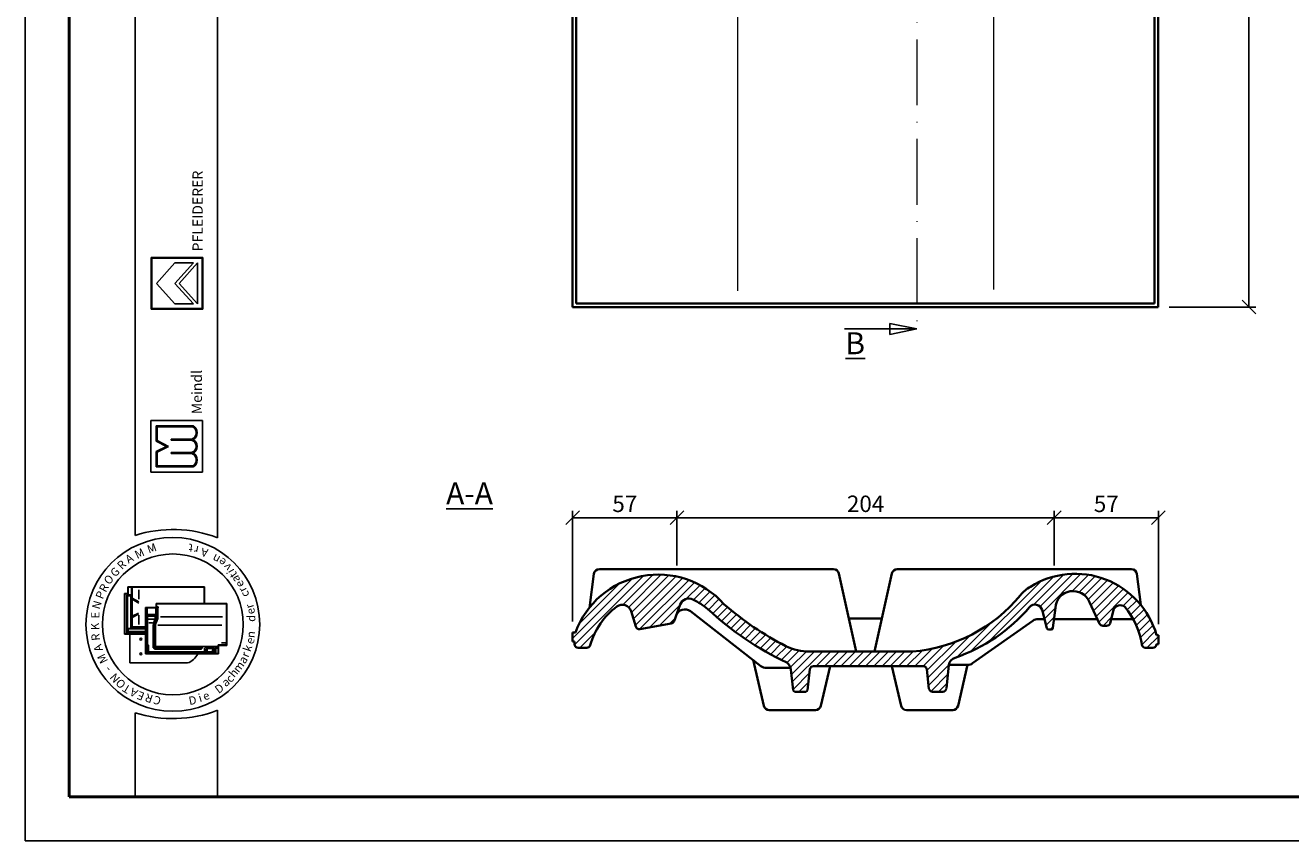
# Model space of a CAD drawing. Units: millimetres. Extents: x 62 to 482, y 48 to 345.
# Drawn here: x 62 to 292, y 48 to 196 of the extents above; entities that cross this region are included whole.
import ezdxf

# ---------------------------------------------------------------- set-up
doc = ezdxf.new("R2010")
doc.units = ezdxf.units.MM
doc.linetypes.add('ACAD_ISO10W100', pattern=[18, 12, -3, 0, -3])
doc.styles.get("Standard").update_dxf_attribs({"font": 'TIMES.TTF'})
doc.dimstyles.new('ISO-25', dxfattribs={"dimtxt": 3, "dimasz": 2.5, "dimexe": 1.25, "dimexo": 2, "dimtad": 1, "dimtih": 1, "dimtoh": 1, "dimdec": 1, "dimlfac": 3, "dimtxsty": 'Standard', "dimblk": 'OBLIQUE', "dimcen": 2.5, "dimclrd": 5, "dimclre": 5, "dimclrt": 5, "dimadec": 0, "dimazin": 0, "dimtfac": 1, "dimtdec": 1, "dimtmove": 0, "dimatfit": 3, "dimfxl": 0, "dimarcsym": 0})

# ---------------------------------------------------------------- blocks, each defined once
blk = doc.blocks.new('_Oblique')
at = {"color": 0, "linetype": 'ByBlock', "lineweight": -2}
blk.add_line((-0.5, -0.5), (0.5, 0.5), dxfattribs=at)
blk = doc.blocks.new('*D6')
at = {"color": 5, "lineweight": -2}
for p, q in [((161.6, 87.66), (161.6, 107.79)), ((180.6, 106.54), (161.6, 106.54)), ((180.6, 97.82), (180.6, 107.79))]:
    blk.add_line(p, q, dxfattribs=at)
at = {"layer": 'Defpoints', "color": 0}
for p in [(161.6, 106.54), (180.6, 95.82), (161.6, 85.66)]:
    blk.add_point(p, dxfattribs=at)
at = {"color": 5, "lineweight": -2, "xscale": 2.5, "yscale": 2.5, "zscale": 2.5, "rotation": 180}
blk.add_blockref('_Oblique', (161.6, 106.54), dxfattribs=at)
at = {"color": 5, "lineweight": -2, "xscale": 2.5, "yscale": 2.5, "zscale": 2.5}
blk.add_blockref('_Oblique', (180.6, 106.54), dxfattribs=at)
at = {"color": 5, "lineweight": 13, "insert": (171.1, 108.69), "char_height": 3, "attachment_point": 5}
blk.add_mtext('57', dxfattribs=at)
blk = doc.blocks.new('*D7')
at = {"color": 5, "lineweight": -2}
for p, q in [((249.31, 97.85), (249.31, 107.79)), ((249.31, 106.54), (268.28, 106.54)), ((268.28, 87.18), (268.28, 107.79))]:
    blk.add_line(p, q, dxfattribs=at)
at = {"layer": 'Defpoints', "color": 0}
for p in [(268.28, 106.54), (249.31, 95.85), (268.28, 85.18)]:
    blk.add_point(p, dxfattribs=at)
at = {"color": 5, "lineweight": -2, "xscale": 2.5, "yscale": 2.5, "zscale": 2.5, "rotation": 180}
blk.add_blockref('_Oblique', (249.31, 106.54), dxfattribs=at)
at = {"color": 5, "lineweight": -2, "xscale": 2.5, "yscale": 2.5, "zscale": 2.5}
blk.add_blockref('_Oblique', (268.28, 106.54), dxfattribs=at)
at = {"color": 5, "lineweight": 13, "insert": (258.8, 108.69), "char_height": 3, "attachment_point": 5}
blk.add_mtext('57', dxfattribs=at)
blk = doc.blocks.new('*D8')
at = {"color": 5, "lineweight": -2}
for p, q in [((180.6, 99.82), (180.6, 107.79)), ((180.6, 106.54), (249.31, 106.54)), ((249.31, 99.85), (249.31, 107.79))]:
    blk.add_line(p, q, dxfattribs=at)
at = {"layer": 'Defpoints', "color": 0}
for p in [(249.31, 106.54), (180.6, 97.82), (249.31, 97.85)]:
    blk.add_point(p, dxfattribs=at)
at = {"color": 5, "lineweight": -2, "xscale": 2.5, "yscale": 2.5, "zscale": 2.5, "rotation": 180}
blk.add_blockref('_Oblique', (180.6, 106.54), dxfattribs=at)
at = {"color": 5, "lineweight": -2, "xscale": 2.5, "yscale": 2.5, "zscale": 2.5}
blk.add_blockref('_Oblique', (249.31, 106.54), dxfattribs=at)
at = {"color": 5, "lineweight": 13, "insert": (214.96, 108.69), "char_height": 3, "attachment_point": 5}
blk.add_mtext('204', dxfattribs=at)
blk = doc.blocks.new('*D15')
at = {"color": 5, "lineweight": -2}
for p, q in [((261.93, 298.25), (286.03, 298.25)), ((284.78, 298.25), (284.78, 223.74)), ((284.78, 144.92), (284.78, 219.44)), ((270.27, 144.92), (286.03, 144.92))]:
    blk.add_line(p, q, dxfattribs=at)
at = {"layer": 'Defpoints', "color": 0}
for p in [(259.93, 298.25), (268.27, 144.92), (284.78, 144.92)]:
    blk.add_point(p, dxfattribs=at)
at = {"color": 5, "lineweight": -2, "xscale": 2.5, "yscale": 2.5, "zscale": 2.5}
for p, rotation in [((284.78, 298.25), 90), ((284.78, 144.92), 270)]:
    blk.add_blockref('_Oblique', p, dxfattribs=dict(at, rotation=rotation))
at = {"color": 5, "lineweight": 13, "insert": (284.78, 221.59), "char_height": 3, "attachment_point": 5}
blk.add_mtext('460', dxfattribs=at)

msp = doc.modelspace()

# ---------------------------------------------------------------- hatches: boundary and pattern name
h = msp.add_hatch(color=0)
h.paths.add_polyline_path([(84.85, 153.918), (84.85, 144.543), (94.225, 144.543), (94.225, 153.918)])
h.paths.add_polyline_path([(94.131, 153.824), (94.131, 144.637), (84.943, 144.637), (84.943, 153.824)], flags=16)
h = msp.add_hatch(color=0)
h.paths.add_polyline_path([(92.477, 115.792, 0.5925926), (92.477, 118.323, 0.6153846), (92.477, 120.761, 0.5925926), (92.477, 123.292), (85.727, 123.292), (85.727, 120.48), (87.602, 119.542), (85.727, 118.605), (85.727, 115.792)])
h.paths.add_polyline_path([(85.914, 115.98), (85.914, 118.489), (88.021, 119.542), (85.914, 120.596), (85.914, 123.105), (92.427, 123.105, -0.6258926), (92.234, 120.855), (88.499, 120.855), (88.499, 120.667), (92.21, 120.667, -0.7371214), (92.21, 118.417), (88.499, 118.417), (88.499, 118.23), (92.234, 118.23, -0.6258926), (92.427, 115.98)], flags=16)
at = {"lineweight": 13}
h = msp.add_hatch(dxfattribs=at)
h.set_pattern_fill('LINE', color=256, scale=0.333333, angle=45, style=0)
h.set_pattern_definition([(45, (150.5378, 22.5784), (-0.748355, 0.748355), [])])
h.paths.add_polyline_path([(204.776, 82.181, -0.1124251), (200.446, 83.167, -0.0635929), (189.154, 90.83, 0.5663446), (162.116, 85.665), (161.6, 85.665), (161.6, 83.998), (161.933, 83.998), (161.933, 83.514, 0.4142136), (162.6, 82.848), (164.164, 82.848, 0.334356), (164.805, 83.33, -0.164794), (169.668, 90.376, -0.5205156), (172.26, 89.517), (173.096, 86.727, 0.3809751), (173.851, 86.262), (179.558, 87.279, 0.2653503), (180.066, 87.702), (181.201, 90.745, -0.4431495), (183.495, 91.66, -0.0616655), (186.241, 89.869, 0.0765958), (200.588, 80.159, -0.2304209), (201.362, 78.923), (201.767, 75.146, 0.3832732), (202.098, 74.848), (204.064, 74.848, 0.3823748), (204.395, 75.145), (204.807, 78.878, -0.4010004), (205.473, 79.514), (214.831, 79.514), (225.44, 79.514, -0.4010004), (226.106, 78.878), (226.49, 75.399, 0.3639778), (227.146, 74.848), (229.016, 74.848, 0.3698355), (229.674, 75.412), (230.137, 79.73, -0.280454), (231.255, 81.055, 0.1355872), (244.792, 90.254, -0.6081769), (247.105, 89.745), (247.987, 86.44, 0.3396699), (248.309, 86.193), (248.758, 86.193, 0.3795208), (249.089, 86.487), (249.529, 90.141, -0.8002185), (255.725, 91.185), (257.554, 87.246, 0.2919175), (258.158, 86.86), (258.866, 86.86, 0.3129319), (259.491, 87.293), (260.105, 89.744, -0.5160013), (262.206, 90.304), (262.206, 90.304, -0.1313999), (265.354, 83.243, 0.2960478), (265.963, 82.848), (267.28, 82.848, 0.4142136), (267.946, 83.514), (268.28, 83.514), (268.28, 85.181), (267.946, 85.181, 0.4989394), (244.987, 93.987, 0.0910853), (243.148, 92.432, -0.2044238), (223.48, 82.181), (214.831, 82.181)])

# ---------------------------------------------------------------- linework, layer by layer
at = {"color": 6}
for p, q in [((61.914, 344.725), (61.914, 47.725)), ((61.914, 47.725), (481.914, 47.725))]:
    msp.add_line(p, q, dxfattribs=at)
at = {"color": 0, "lineweight": 50}
for p, q in [((69.914, 336.725), (69.914, 55.725)), ((69.914, 55.725), (473.914, 55.725))]:
    msp.add_line(p, q, dxfattribs=at)
at = {"color": 0}
for p, q in [((81.905, 103.328), (81.905, 336.732)), ((96.905, 102.892), (96.905, 336.732)), ((84.85, 144.543), (84.85, 153.918)), ((84.85, 153.918), (94.225, 153.918)), ((84.943, 153.824), (94.131, 153.824)), ((84.943, 144.637), (84.943, 153.824)), ((85.787, 149.231), (89.162, 152.981)), ((89.162, 149.231), (92.537, 152.981)), ((89.162, 152.981), (92.537, 152.981)), ((89.919, 149.231), (93.287, 152.981)), ((93.287, 145.481), (93.287, 152.981)), ((94.131, 153.824), (94.131, 144.637)), ((94.225, 153.918), (94.225, 144.543)), ((85.787, 149.231), (89.162, 145.481)), ((89.162, 149.231), (92.537, 145.481)), ((89.919, 149.231), (93.287, 145.481)), ((89.162, 145.481), (92.537, 145.481)), ((94.225, 144.543), (84.85, 144.543)), ((94.131, 144.637), (84.943, 144.637)), ((84.789, 124.23), (94.164, 124.23)), ((84.789, 114.855), (84.789, 124.23)), ((85.727, 123.292), (92.477, 123.292)), ((85.727, 120.48), (85.727, 123.292)), ((85.914, 123.105), (92.427, 123.105)), ((85.914, 120.596), (85.914, 123.105)), ((94.164, 124.23), (94.164, 114.855)), ((87.602, 119.542), (85.727, 120.48)), ((88.021, 119.542), (85.914, 120.596)), ((88.499, 120.667), (88.499, 120.855)), ((88.499, 120.855), (92.234, 120.855)), ((88.499, 120.667), (92.21, 120.667)), ((87.602, 119.542), (85.727, 118.605)), ((85.727, 118.605), (85.727, 115.792)), ((88.021, 119.542), (85.914, 118.489)), ((85.914, 118.489), (85.914, 115.98)), ((88.499, 118.23), (88.499, 118.417)), ((88.499, 118.417), (92.21, 118.417)), ((88.499, 118.23), (92.234, 118.23)), ((85.727, 115.792), (92.477, 115.792)), ((85.914, 115.98), (92.427, 115.98)), ((94.164, 114.855), (84.789, 114.855)), ((79.983, 92.72), (79.983, 85.32)), ((80.583, 92.72), (79.983, 92.72)), ((80.049, 92.553), (80.049, 85.487)), ((80.549, 92.653), (80.149, 92.653)), ((80.383, 92.353), (80.383, 85.487)), ((80.529, 92.29), (80.439, 92.396)), ((80.507, 86.402), (80.507, 92.199)), ((81.096, 92.487), (80.516, 92.487)), ((80.529, 92.29), (81.083, 92.29)), ((94.549, 93.987), (80.583, 93.987)), ((80.583, 92.72), (80.583, 93.987)), ((80.649, 92.753), (80.649, 93.82)), ((94.483, 93.92), (80.749, 93.92)), ((81.127, 92.335), (81.172, 92.39)), ((81.149, 86.576), (81.149, 92.224)), ((81.229, 86.788), (81.229, 93.92)), ((81.37, 91.882), (81.37, 93.92)), ((82.563, 91.684), (82.563, 93.429)), ((94.483, 90.935), (94.483, 93.92)), ((94.549, 90.935), (94.549, 93.987)), ((81.37, 91.882), (82.58, 91.199)), ((81.37, 91.684), (82.58, 91.001)), ((81.37, 88.59), (81.37, 91.684)), ((83.791, 81.768), (83.791, 90.201)), ((85.725, 90.201), (83.791, 90.201)), ((85.791, 90.135), (83.858, 90.135)), ((83.858, 81.835), (83.858, 90.135)), ((83.891, 89.901), (83.958, 89.901)), ((83.9, 90.021), (84.052, 90.021)), ((83.991, 89.901), (84.057, 89.979)), ((84.117, 88.97), (84.117, 89.987)), ((85.691, 88.97), (85.691, 90.015)), ((85.725, 90.935), (98.625, 90.935)), ((85.725, 90.935), (85.725, 90.201)), ((85.776, 88.619), (85.776, 90.103)), ((85.791, 90.868), (85.791, 90.135)), ((85.791, 90.868), (98.558, 90.868)), ((85.819, 90.201), (85.904, 90.201)), ((85.943, 88.619), (85.943, 90.201)), ((85.957, 90.238), (86.023, 90.408)), ((86.076, 88.622), (86.076, 90.071)), ((98.558, 90.868), (98.558, 83.368)), ((98.625, 90.935), (98.625, 83.301)), ((81.37, 88.59), (82.538, 89.185)), ((81.37, 88.36), (82.538, 88.955)), ((81.37, 86.653), (81.37, 88.36)), ((82.563, 88.812), (82.563, 87.1)), ((83.958, 88.619), (83.891, 88.619)), ((83.958, 88.152), (83.891, 88.152)), ((83.989, 88.737), (83.892, 88.737)), ((83.991, 88.855), (83.991, 89.868)), ((83.991, 88.619), (84.063, 88.717)), ((83.991, 83.285), (83.991, 88.586)), ((84.034, 88.83), (84.119, 88.898)), ((84.058, 88.788), (85.677, 88.788)), ((84.096, 88.655), (85.677, 88.655)), ((84.158, 83.432), (84.158, 88.521)), ((84.184, 88.903), (85.625, 88.903)), ((84.225, 88.588), (85.512, 88.588)), ((84.363, 88.088), (85.448, 88.088)), ((85.578, 88.521), (85.578, 88.129)), ((86.549, 88.468), (97.847, 88.468)), ((79.983, 85.32), (83.791, 85.32)), ((80.149, 85.387), (83.791, 85.387)), ((80.637, 85.839), (80.541, 85.82)), ((80.541, 85.693), (80.541, 85.537)), ((80.637, 86.287), (80.544, 86.379)), ((80.552, 85.468), (80.626, 85.4)), ((80.554, 85.72), (83.791, 85.72)), ((80.562, 85.487), (83.791, 85.487)), ((81.194, 86.387), (80.609, 86.387)), ((83.791, 86.287), (80.637, 86.287)), ((80.637, 85.877), (80.637, 86.268)), ((80.672, 85.82), (83.791, 85.82)), ((80.952, 80.088), (80.952, 85.32)), ((81.229, 86.453), (81.229, 86.788)), ((83.791, 86.653), (81.229, 86.653)), ((83.791, 86.387), (81.296, 86.387)), ((81.448, 86.587), (83.791, 86.587)), ((83.958, 87.079), (83.891, 87.079)), ((83.958, 87.013), (83.891, 87.013)), ((84.405, 87.423), (85.109, 87.423)), ((85.191, 82.861), (85.191, 86.797)), ((85.325, 82.761), (85.325, 86.8)), ((85.491, 82.928), (85.491, 86.819)), ((85.625, 83.218), (85.625, 86.826)), ((86.028, 86.962), (97.727, 86.962)), ((84.158, 83.035), (83.925, 83.035)), ((84.158, 83.235), (84.041, 83.235)), ((84.058, 81.901), (84.058, 83.035)), ((84.144, 83.358), (84.061, 83.291)), ((84.191, 82.045), (84.191, 83.201)), ((84.291, 83.366), (84.225, 83.366)), ((84.225, 83.26), (84.292, 83.311)), ((84.358, 82.178), (84.358, 83.299)), ((85.561, 82.933), (85.639, 83.087)), ((96.959, 83.118), (85.725, 83.118)), ((93.941, 82.861), (94.101, 83.052)), ((94.076, 82.672), (94.127, 82.975)), ((95.752, 82.974), (95.833, 83.013)), ((95.84, 82.789), (95.84, 82.975)), ((95.991, 82.145), (95.991, 82.992)), ((96.188, 82.571), (96.069, 83.067)), ((96.988, 82.961), (97.039, 83.041)), ((97.058, 81.835), (97.058, 83.368)), ((97.058, 83.368), (98.558, 83.368)), ((97.125, 81.768), (97.125, 83.301)), ((97.125, 83.301), (98.625, 83.301)), ((97.645, 83.768), (98.379, 83.768)), ((97.125, 81.768), (83.791, 81.768)), ((97.058, 81.835), (83.858, 81.835)), ((83.893, 82.868), (83.941, 82.868)), ((83.991, 82.818), (83.991, 81.913)), ((84.167, 82.968), (84.078, 82.968)), ((84.232, 82.017), (84.363, 82.111)), ((94.625, 81.978), (84.258, 81.978)), ((94.458, 82.111), (84.425, 82.111)), ((93.891, 82.695), (85.391, 82.695)), ((93.941, 82.628), (85.527, 82.628)), ((93.891, 82.861), (85.558, 82.861)), ((86.525, 81.945), (86.525, 81.868)), ((86.591, 81.945), (86.591, 81.868)), ((93.941, 82.745), (93.941, 82.811)), ((93.941, 82.695), (94.046, 82.638)), ((94.525, 82.178), (94.525, 82.861)), ((94.621, 82.038), (94.532, 82.114)), ((94.691, 82.56), (94.619, 82.861)), ((94.891, 82.966), (94.669, 82.966)), ((94.691, 82.56), (94.691, 82.045)), ((94.741, 82.56), (94.843, 82.56)), ((94.891, 82.56), (94.977, 82.915)), ((94.891, 82.56), (94.891, 82.045)), ((94.937, 82.021), (95.048, 82.1)), ((96.125, 81.978), (94.958, 81.978)), ((95.014, 82.816), (95.736, 82.816)), ((95.042, 82.966), (95.736, 82.966)), ((95.058, 82.145), (95.058, 82.706)), ((95.789, 82.739), (95.091, 82.739)), ((95.958, 82.111), (95.091, 82.111)), ((95.736, 82.857), (95.736, 82.939)), ((95.754, 82.809), (95.828, 82.766)), ((96.137, 82.033), (96.008, 82.101)), ((96.191, 82.548), (96.191, 82.045)), ((96.227, 82.56), (96.342, 82.56)), ((96.391, 82.548), (96.391, 81.901)), ((96.394, 82.571), (96.477, 82.917)), ((96.981, 82.968), (96.542, 82.968)), ((96.591, 81.921), (96.591, 82.751)), ((96.981, 82.835), (96.623, 82.835)), ((96.625, 82.785), (96.956, 82.785)), ((96.981, 82.87), (96.981, 82.945)), ((96.992, 82.836), (97.045, 82.791)), ((91.452, 80.088), (80.952, 80.088)), ((96.905, 55.725), (96.905, 71.47)), ((81.905, 71.033), (81.905, 55.725)), ((81.905, 55.725), (96.905, 55.725))]:
    msp.add_line(p, q, dxfattribs=at)
at = {"color": 1, "linetype": 'ACAD_ISO10W100', "lineweight": 13}
msp.add_line((224.315, 302.254), (224.315, 140.92), dxfattribs=at)
at = {"lineweight": 35}
for p, q in [((161.6, 281.587), (161.6, 144.92)), ((268.266, 144.92), (268.266, 281.587)), ((162.266, 280.92), (162.266, 145.587)), ((267.6, 145.587), (267.6, 280.92)), ((162.266, 145.587), (267.6, 145.587)), ((161.6, 144.92), (268.266, 144.92)), ((209.131, 97.181), (166.473, 97.181)), ((263.383, 97.181), (220.735, 97.181)), ((165.482, 96.316), (164.645, 90.157)), ((210.107, 96.398), (213.266, 82.181)), ((216.6, 82.181), (219.759, 96.398)), ((264.376, 96.305), (265.078, 90.67)), ((180.066, 87.702), (181.201, 90.745)), ((173.096, 86.727), (172.26, 89.517)), ((217.933, 88.181), (211.933, 88.181)), ((173.851, 86.262), (179.558, 87.279))]:
    msp.add_line(p, q, dxfattribs=at)
at = {"color": 1, "lineweight": 13}
for p, q in [((191.6, 256.2), (191.6, 147.839)), ((238.266, 255.866), (238.266, 148.094))]:
    msp.add_line(p, q, dxfattribs=at)
for p, q in [((224.315, 140.92), (211.132, 140.92)), ((219.371, 140.92), (219.371, 141.92)), ((219.371, 141.92), (224.315, 140.92)), ((219.371, 139.92), (224.315, 140.92)), ((219.371, 140.92), (219.371, 139.92))]:
    msp.add_line(p, q)
at = {"color": 0, "lineweight": 35}
for p, q in [((249.089, 86.487), (249.529, 90.141)), ((257.554, 87.246), (255.725, 91.185)), ((195.906, 79.534), (183.043, 89.497)), ((234.448, 80.035), (245.425, 87.787)), ((246.386, 88.093), (247.546, 88.093)), ((247.987, 86.44), (247.105, 89.745)), ((249.282, 88.093), (257.16, 88.093)), ((259.491, 87.293), (260.105, 89.744)), ((259.691, 88.093), (263.691, 88.093)), ((161.6, 85.665), (162.116, 85.665)), ((161.6, 83.998), (161.6, 85.665)), ((248.309, 86.193), (248.758, 86.193)), ((258.158, 86.86), (258.866, 86.86)), ((161.933, 83.998), (161.6, 83.998)), ((161.933, 83.998), (161.933, 83.514)), ((161.933, 83.514), (161.933, 83.514)), ((268.28, 85.181), (267.946, 85.181)), ((267.946, 83.514), (268.28, 83.514)), ((268.28, 83.514), (268.28, 85.181)), ((162.6, 82.848), (164.164, 82.848)), ((214.831, 82.181), (204.776, 82.181)), ((214.831, 82.181), (223.48, 82.181)), ((267.28, 82.848), (265.963, 82.848)), ((196.432, 72.286), (194.465, 80.65)), ((201.313, 79.185), (196.927, 79.185)), ((201.767, 75.146), (201.362, 78.923)), ((204.395, 75.145), (204.816, 78.964)), ((214.831, 79.514), (205.473, 79.514)), ((206.794, 72.286), (208.494, 79.514)), ((214.831, 79.514), (225.44, 79.514)), ((221.432, 72.286), (219.732, 79.514)), ((226.49, 75.399), (226.096, 78.964)), ((229.674, 75.412), (230.137, 79.73)), ((230.137, 79.73), (233.487, 79.73)), ((231.794, 72.286), (233.545, 79.73)), ((204.064, 74.848), (202.098, 74.848)), ((227.146, 74.848), (229.016, 74.848)), ((197.405, 71.514), (205.821, 71.514)), ((222.405, 71.514), (230.821, 71.514))]:
    msp.add_line(p, q, dxfattribs=at)
at = {"color": 0}
for centre, radius in [((88.783, 87.12), 15.821), ((88.783, 87.12), 12.821), ((82.952, 84.422), 0.167), ((82.952, 81.755), 0.167)]:
    msp.add_circle(centre, radius, dxfattribs=at)
for centre, radius, start, end in [((91.784, 122.027), 1.255, 291.01463, 59.18321), ((91.784, 122.027), 1.443, 298.69866, 61.30134), ((91.861, 119.542), 1.178, 287.21055, 72.78945), ((91.861, 119.542), 1.365, 296.785, 63.215), ((91.784, 117.058), 1.255, 300.81679, 68.98537), ((91.784, 117.058), 1.443, 298.69866, 61.30134), ((88.783, 81.752), 22.647, 68.98397, 107.68143), ((80.149, 92.553), 0.1, 90, 180), ((80.516, 92.353), 0.133, 90, 180), ((80.549, 92.753), 0.1, 270, 0), ((80.749, 93.82), 0.1, 90, 180), ((81.083, 92.224), 0.0667, 0, 90), ((81.096, 92.353), 0.133, 0, 90), ((83.891, 89.868), 0.0333, 90, 180), ((83.958, 89.868), 0.0333, 0, 90), ((86.964, 90.077), 0.889, 163.01988, 180.42099), ((83.891, 88.586), 0.0333, 90, 180), ((83.891, 88.186), 0.0333, 180, 270), ((83.958, 88.586), 0.0333, 0, 90), ((83.958, 88.186), 0.0333, 270, 0), ((84.058, 88.855), 0.0667, 180, 270), ((84.096, 88.621), 0.0333, 90, 180), ((84.184, 88.97), 0.0667, 180, 270), ((84.225, 88.521), 0.0667, 90, 180), ((88.903, 86.358), 3.762, 157.12666, 166.85061), ((88.903, 86.358), 3.629, 157.28264, 166.96327), ((84.247, 88.553), 1.397, 328.37387, 342.35227), ((85.512, 88.521), 0.0667, 0, 90), ((89.069, 86.358), 3.629, 157.28264, 167.48616), ((84.247, 88.553), 1.53, 328.76803, 2.47793), ((85.625, 88.97), 0.0667, 270, 0), ((89.069, 86.358), 3.495, 157.44041, 167.67838), ((85.642, 88.936), 0.152, 283.15365, 311.16731), ((85.642, 88.507), 0.152, 48.83269, 76.84635), ((84.414, 88.553), 1.53, 328.76803, 2.47793), ((84.414, 88.553), 1.664, 329.12017, 2.37554), ((80.149, 85.487), 0.1, 180, 270), ((80.283, 85.487), 0.1, 270, 0), ((81.296, 86.453), 0.0667, 180, 270), ((83.891, 87.113), 0.0333, 180, 270), ((83.958, 87.113), 0.0333, 270, 0), ((87.025, 86.797), 1.833, 166.85061, 180), ((86.991, 86.8), 1.667, 166.96327, 180), ((86.991, 86.819), 1.5, 167.48616, 180), ((86.925, 86.826), 1.3, 167.67838, 180), ((83.925, 83.101), 0.0667, 180, 270), ((84.041, 83.285), 0.05, 180, 270), ((84.225, 83.432), 0.0667, 180, 270), ((84.158, 83.201), 0.0333, 0, 90), ((84.158, 83.068), 0.0333, 270, 0), ((84.291, 83.299), 0.0667, 0, 90), ((85.725, 83.218), 0.1, 180, 270), ((98.379, 83.668), 0.1, 0, 90), ((83.941, 82.818), 0.05, 0, 90), ((84.125, 81.901), 0.0667, 180, 270), ((84.258, 82.045), 0.0667, 180, 270), ((84.425, 82.178), 0.0667, 180, 270), ((85.391, 82.761), 0.0667, 180, 270), ((85.558, 82.928), 0.0667, 180, 270), ((86.625, 81.945), 0.0333, 90, 180), ((86.625, 81.868), 0.0333, 180, 270), ((90.459, 83.088), 3.16, 288.32469, 335.3028), ((93.891, 82.811), 0.05, 0, 90), ((93.891, 82.745), 0.05, 270, 0), ((94.458, 82.178), 0.0667, 270, 0), ((94.625, 82.045), 0.0667, 270, 0), ((94.958, 82.045), 0.0667, 180, 270), ((95.042, 82.9), 0.0667, 90, 166.47173), ((95.091, 82.706), 0.0333, 90, 180), ((95.091, 82.145), 0.0333, 180, 270), ((95.958, 82.145), 0.0333, 270, 0), ((96.125, 82.045), 0.0667, 270, 0), ((96.091, 82.548), 0.1, 0, 13.52827), ((96.325, 81.901), 0.0667, 270, 0), ((96.491, 82.548), 0.1, 166.47173, 180), ((96.542, 82.901), 0.0667, 90, 166.47173), ((96.623, 82.735), 0.1, 90, 180), ((96.625, 82.751), 0.0333, 90, 180), ((88.783, 92.61), 22.647, 252.31857, 291.01603)]:
    msp.add_arc(centre, radius, start, end, dxfattribs=at)
at = {"lineweight": 35}
for centre, radius, start, end in [((166.473, 96.181), 1, 90, 172.25684), ((209.131, 96.181), 1, 12.52881, 90), ((220.735, 96.181), 1, 90, 167.47119), ((263.383, 96.181), 1, 7.10712, 90), ((252.744, 89.967), 3.22, 22.22768, 176.89744), ((177.635, 79.676), 13.34, 126.66902, 164.1006), ((170.663, 89.039), 1.667, 16.67829, 126.66902), ((182.763, 90.163), 1.667, 63.94257, 159.54458), ((177.635, 79.676), 13.34, 49.82775, 63.94257), ((179.441, 87.935), 0.667, 280.10067, 339.54458), ((182.023, 88.179), 1.667, 52.24058, 159.54458), ((173.734, 86.918), 0.667, 196.67829, 280.10067)]:
    msp.add_arc(centre, radius, start, end, dxfattribs=at)
at = {"color": 0, "lineweight": 35}
for centre, radius, start, end in [((177.184, 80.14), 16.049, 41.76494, 159.86418), ((253.153, 80.944), 15.389, 15.98249, 122.04815), ((221.302, 110.354), 28.257, 274.42088, 320.63465), ((248.302, 88.203), 6.667, 119.81687, 140.63465), ((224.801, 131.208), 53.862, 228.56106, 243.11588), ((221.373, 110.157), 30.734, 288.75551, 319.68655), ((245.817, 89.401), 1.333, 14.95568, 139.14433), ((261.354, 89.278), 1.333, 50.33108, 159.50626), ((250.578, 80.886), 14.964, 9.06335, 39.00646), ((224.92, 131.567), 56.875, 227.15046, 244.67072), ((246.386, 86.426), 1.667, 90, 125.23186), ((248.309, 86.526), 0.333, 194.95568, 270), ((248.758, 86.526), 0.333, 270, 353.13118), ((258.158, 87.526), 0.667, 204.9062, 270), ((258.866, 87.526), 0.667, 270, 339.50626), ((162.6, 83.514), 0.667, 180, 270), ((164.164, 83.514), 0.667, 270, 344.23625), ((204.776, 92.181), 10, 244.34181, 270), ((265.963, 83.514), 0.667, 204.03491, 270), ((267.28, 83.514), 0.667, 270, 0), ((231.784, 79.474), 1.667, 108.51926, 171.18473), ((196.927, 80.851), 1.667, 232.24058, 270), ((199.705, 78.746), 1.667, 6.11805, 58.02071), ((205.473, 78.848), 0.667, 90, 170.00153), ((225.44, 78.848), 0.667, 9.99847, 90), ((233.487, 81.396), 1.667, 270, 305.23186), ((202.098, 75.181), 0.333, 186.11805, 270), ((204.064, 75.181), 0.333, 270, 353.70237), ((227.146, 75.514), 0.667, 189.99847, 270), ((229.016, 75.514), 0.667, 270, 351.18473), ((197.405, 72.514), 1, 193.23304, 270), ((205.821, 72.514), 1, 270, 346.76696), ((222.405, 72.514), 1, 193.23304, 270), ((230.821, 72.514), 1, 270, 346.76696)]:
    msp.add_arc(centre, radius, start, end, dxfattribs=at)

# ---------------------------------------------------------------- texts
at = {"color": 0, "attachment_point": 1}
for s, insert, char_height, width, rotation in [('{\\fArial|b1|i0|c0|p34;PFLEIDERER}', (92.357, 155.053), 1.875, 34.90214, 90), ('{\\fTimes New Roman Special G1|b1|i0|c2|p18;Meindl}', (92.215, 125.391), 1.875, 19.42697, 90), ('M', (83.919, 101.426), 1.5, 3.1738, 19.24347), ('t', (92.372, 100.237), 1.5, 3.90233, 174.32618), ('r', (93.311, 99.884), 1.5, 3.28848, 168.83555), ('A', (79.926, 99.414), 1.5, 2.29219, 31.90907), ('M', (81.644, 100.37), 1.5, 3.1738, 25.17955), ('A', (94.976, 99.327), 1.5, 2.29219, 166.21413), ('n', (96.842, 98.086), 1.5, 2.85002, 151.26745), ('e', (97.748, 97.513), 1.5, 2.86349, 142.13105), ('G', (77.21, 96.719), 1.5, 2.82116, 43.22182), ('R', (78.465, 98.046), 1.5, 3.70277, 44.96878), ('v', (98.442, 96.66), 1.5, 1.79093, 128.4816), ('i', (98.755, 96.166), 1.5, 2.4774, 119.97978), ('t', (99.393, 95.387), 1.5, 3.13817, 124.91452), ('R', (75.247, 93.537), 1.5, 3.70277, 61.93095), ('O', (76.04, 95.259), 1.5, 3.52645, 45.94752), ('a', (99.796, 94.536), 1.5, 2.18784, 117.35104), ('e', (100.529, 93.59), 1.5, 2.86349, 118.07417), ('P', (74.625, 92.162), 1.5, 3.52645, 67.68137), ('r', (100.975, 92.729), 1.5, 2.57227, 118.30629), ('c', (101.373, 91.879), 1.5, 3.76437, 111.09767), ('N', (74.011, 90.182), 1.5, 4.49622, 73.34564), ('r', (102.149, 89.826), 1.5, 2.57227, 107.92198), ('e', (102.423, 88.723), 1.5, 2.86349, 107.73012), ('E', (73.919, 88.211), 1.5, 3.43828, 90), ('d', (102.313, 87.583), 1.5, 1.9549, 90), ('K', (73.896, 86.053), 1.5, 3.70277, 91.67778), ('R', (74.033, 84.063), 1.5, 1.49874, 96.04252), ('n', (102.163, 84.74), 1.5, 2.39617, 84.1349), ('A', (74.655, 81.993), 1.5, 2.29219, 107.95416), ('k', (101.5, 82.499), 1.5, 2.21215, 71.02401), ('e', (101.975, 83.826), 1.5, 2.86349, 73.26156), ('M', (75.677, 79.786), 1.5, 3.1738, 116.64445), ('a', (100.621, 80.61), 1.5, 2.18784, 57.86183), ('r', (101.117, 81.528), 1.5, 2.57227, 69.06045), ('-', (76.548, 78.185), 1.5, 2.733, 129.67189), ('h', (98.828, 78.281), 1.5, 3.37828, 50.10316), ('m', (99.586, 79.123), 1.5, 3.44263, 52.55346), ('N', (78.153, 76.301), 1.5, 2.90932, 131.15598), ('O', (79.242, 75.246), 1.5, 3.52645, 132.01961), ('T', (80.485, 74.432), 1.5, 2.29219, 149.13794), ('D', (96.232, 75.633), 1.5, 3.61396, 36.79238), ('a', (97.517, 76.918), 1.5, 2.18784, 34.74302), ('c', (98.241, 77.419), 1.5, 3.76437, 45.9833), ('A', (81.868, 73.74), 1.5, 2.29219, 152.83064), ('E', (83.203, 73.17), 1.5, 3.1738, 157.80471), ('R', (84.831, 72.735), 1.5, 1.41058, 161.53791), ('C', (86.317, 72.347), 1.5, 2.02771, 161.36214), ('D', (91.543, 73.891), 1.5, 3.61396, 10.89479), ('i', (93.25, 74.369), 1.5, 2.4774, 17.6779), ('e', (94.005, 74.572), 1.5, 2.86349, 24.16331)]:
    msp.add_mtext(s, dxfattribs=dict(at, insert=insert, char_height=char_height, width=width, rotation=rotation))
at = {"char_height": 4, "attachment_point": 1}
for s, insert, width in [('{\\LB}', (211.276, 140.322), 10.86755), ('{\\LA-A}', (138.559, 112.991), 27.20506)]:
    msp.add_mtext(s, dxfattribs=dict(at, insert=insert, width=width))

# ---------------------------------------------------------------- dimensions: what is measured, and where the dimension line sits
at = {"lineweight": 13}
dim = msp.add_linear_dim(base=(284.778, 144.92), p1=(259.933, 298.254), p2=(268.266, 144.92), angle=90, dimstyle='ISO-25', dxfattribs=at)
dim.commit()
dim.dimension.update_dxf_attribs({"geometry": '*D15', "text_midpoint": (284.778, 221.587)})
dim = msp.add_linear_dim(base=(161.6, 106.535), p1=(180.604, 95.82), p2=(161.6, 85.665), dimstyle='ISO-25', dxfattribs=at)
dim.commit()
dim.dimension.update_dxf_attribs({"geometry": '*D6', "text_midpoint": (171.102, 108.691)})
for base, p1, p2, text, picture, middle in [((249.312, 106.535), (180.604, 97.82), (249.312, 97.846), '204', '*D8', (214.958, 108.686)), ((268.28, 106.535), (249.312, 95.846), (268.28, 85.181), '57', '*D7', (258.796, 108.691))]:
    dim = msp.add_linear_dim(base=base, p1=p1, p2=p2, text=text, dimstyle='ISO-25', dxfattribs=at)
    dim.commit()
    dim.dimension.update_dxf_attribs({"geometry": picture, "text_midpoint": middle})

doc.saveas('drawing.dxf')
